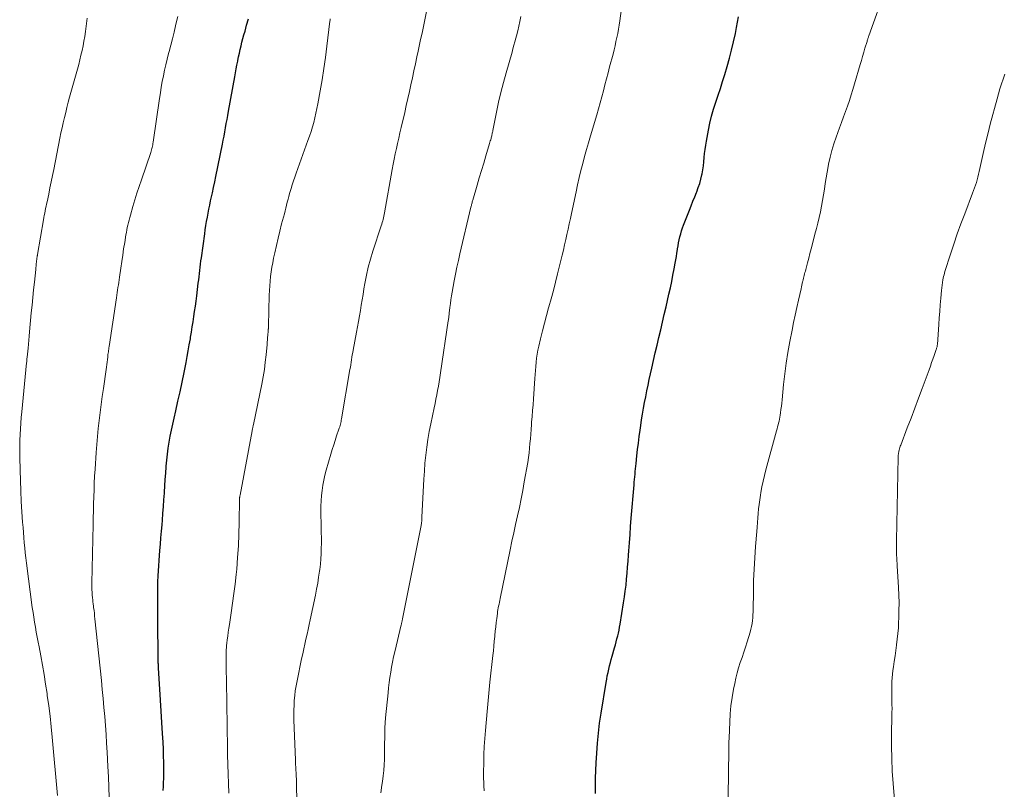
# Model space of a CAD drawing. Units: feet. Extents: x 2000000 to 2003999, y 600000 to 603259.
# Drawn here: x 2000161 to 2000325, y 600539 to 600667 of the extents above; entities that cross this region are included whole.
import ezdxf

# ---------------------------------------------------------------- set-up
doc = ezdxf.new("R2010")
doc.units = ezdxf.units.FT
doc.header["$LTSCALE"] = 100
doc.header["$MEASUREMENT"] = 0
doc.layers.add('CONTOUR INDEX', color=32, linetype='Continuous', lineweight=25)
doc.layers.add('CONTOUR INTERMEDIATE', color=40, linetype='Continuous', lineweight=15)

msp = doc.modelspace()

# ---------------------------------------------------------------- linework, layer by layer
at = {"layer": 'CONTOUR INDEX', "flags": 128}
for points, elevation in [([(2000184.99, 600538.78), (2000185.04, 600539.44), (2000185.08, 600540.11), (2000185.11, 600540.78), (2000185.12, 600541.44), (2000185.12, 600542.33), (2000185.11, 600543.45), (2000185.08, 600544.56), (2000185.04, 600545.67), (2000184.98, 600546.79), (2000184.88, 600548.25), (2000184.77, 600550.1), (2000184.66, 600551.94), (2000184.54, 600553.78), (2000184.44, 600555.63), (2000184.23, 600559.1), (2000184.22, 600559.27), (2000184.21, 600559.43), (2000184.21, 600559.6), (2000184.2, 600559.77), (2000184.19, 600559.94), (2000184.19, 600560.11), (2000184.19, 600560.27), (2000184.18, 600560.44), (2000184.15, 600563.12), (2000184.14, 600564.63), (2000184.13, 600566.14), (2000184.12, 600567.64), (2000184.11, 600569.15), (2000184.1, 600571.75), (2000184.1, 600572.08), (2000184.1, 600572.42), (2000184.1, 600572.75), (2000184.11, 600573.09), (2000184.12, 600573.42), (2000184.14, 600573.76), (2000184.16, 600574.1), (2000184.18, 600574.43), (2000184.47, 600578.6), (2000184.55, 600579.67), (2000184.63, 600580.74), (2000184.72, 600581.82), (2000184.81, 600582.89), (2000184.87, 600583.66), (2000184.96, 600584.78), (2000185.05, 600585.9), (2000185.13, 600587.02), (2000185.2, 600588.15), (2000185.21, 600588.28), (2000185.27, 600589.33), (2000185.34, 600590.39), (2000185.42, 600591.45), (2000185.5, 600592.5), (2000185.5, 600592.6), (2000185.59, 600593.61), (2000185.7, 600594.61), (2000185.84, 600595.61), (2000186, 600596.61), (2000186.18, 600597.61), (2000186.37, 600598.6), (2000186.58, 600599.59), (2000186.8, 600600.58), (2000187.08, 600601.79), (2000187.44, 600603.38), (2000187.8, 600604.97), (2000188.14, 600606.57), (2000188.46, 600608.16), (2000188.79, 600609.82), (2000188.99, 600610.8), (2000189.17, 600611.78), (2000189.34, 600612.77), (2000189.51, 600613.75), (2000189.55, 600614.01), (2000189.68, 600614.87), (2000189.82, 600615.73), (2000189.95, 600616.59), (2000190.09, 600617.44), (2000190.21, 600618.3), (2000190.34, 600619.16), (2000190.45, 600620.02), (2000190.56, 600620.88), (2000190.83, 600623), (2000190.89, 600623.53), (2000190.96, 600624.05), (2000191.02, 600624.58), (2000191.08, 600625.1), (2000191.14, 600625.62), (2000191.2, 600626.15), (2000191.27, 600626.67), (2000191.34, 600627.19), (2000191.89, 600631.17), (2000191.99, 600631.86), (2000192.09, 600632.55), (2000192.21, 600633.23), (2000192.33, 600633.92), (2000192.46, 600634.6), (2000192.59, 600635.28), (2000192.73, 600635.96), (2000192.88, 600636.64), (2000192.97, 600637.08), (2000193.17, 600637.98), (2000193.36, 600638.88), (2000193.55, 600639.78), (2000193.74, 600640.68), (2000194.84, 600646.04), (2000194.98, 600646.73), (2000195.11, 600647.41), (2000195.24, 600648.1), (2000195.36, 600648.78), (2000195.48, 600649.47), (2000195.61, 600650.15), (2000195.73, 600650.84), (2000195.85, 600651.52), (2000196.87, 600657.22), (2000196.99, 600657.88), (2000197.11, 600658.54), (2000197.24, 600659.19), (2000197.37, 600659.85), (2000197.38, 600659.92), (2000197.51, 600660.54), (2000197.64, 600661.16), (2000197.78, 600661.77), (2000197.93, 600662.39), (2000198.08, 600663), (2000198.24, 600663.61), (2000198.41, 600664.22), (2000198.58, 600664.83), (2000198.85, 600665.79), (2000199.17, 600666.88)], 920), ([(2000256.73, 600538.28), (2000256.74, 600539.56), (2000256.76, 600540.83), (2000256.81, 600542.11), (2000256.87, 600543.38), (2000256.96, 600544.99), (2000257.07, 600546.65), (2000257.23, 600548.31), (2000257.43, 600549.95), (2000257.67, 600551.6), (2000258.5, 600556.71), (2000258.6, 600557.26), (2000258.7, 600557.82), (2000258.82, 600558.37), (2000258.95, 600558.92), (2000259.08, 600559.46), (2000259.22, 600560.01), (2000259.36, 600560.55), (2000259.51, 600561.1), (2000259.91, 600562.49), (2000260.04, 600562.98), (2000260.18, 600563.46), (2000260.3, 600563.95), (2000260.43, 600564.44), (2000260.55, 600564.93), (2000260.65, 600565.42), (2000260.75, 600565.92), (2000260.84, 600566.42), (2000261.4, 600569.92), (2000261.55, 600570.91), (2000261.69, 600571.89), (2000261.81, 600572.88), (2000261.91, 600573.87), (2000262, 600574.86), (2000262.08, 600575.85), (2000262.16, 600576.84), (2000262.23, 600577.83), (2000262.28, 600578.56), (2000262.37, 600579.92), (2000262.47, 600581.27), (2000262.57, 600582.63), (2000262.68, 600583.98), (2000263.14, 600589.53), (2000263.17, 600589.97), (2000263.21, 600590.41), (2000263.25, 600590.85), (2000263.3, 600591.29), (2000263.34, 600591.73), (2000263.38, 600592.17), (2000263.43, 600592.61), (2000263.48, 600593.04), (2000263.62, 600594.31), (2000263.74, 600595.39), (2000263.87, 600596.46), (2000264, 600597.53), (2000264.14, 600598.6), (2000264.25, 600599.34), (2000264.39, 600600.3), (2000264.54, 600601.27), (2000264.7, 600602.23), (2000264.88, 600603.19), (2000265.07, 600604.15), (2000265.26, 600605.11), (2000265.47, 600606.06), (2000265.67, 600607.02), (2000266.09, 600608.89), (2000266.38, 600610.17), (2000266.67, 600611.44), (2000266.96, 600612.71), (2000267.26, 600613.99), (2000267.56, 600615.26), (2000267.85, 600616.53), (2000268.15, 600617.8), (2000268.45, 600619.07), (2000268.94, 600621.18), (2000269.17, 600622.21), (2000269.39, 600623.25), (2000269.6, 600624.29), (2000269.8, 600625.34), (2000269.97, 600626.31), (2000270.07, 600626.87), (2000270.17, 600627.43), (2000270.26, 600627.99), (2000270.35, 600628.55), (2000270.36, 600628.67), (2000270.45, 600629.17), (2000270.54, 600629.68), (2000270.64, 600630.18), (2000270.76, 600630.68), (2000270.89, 600631.17), (2000271.03, 600631.66), (2000271.19, 600632.15), (2000271.37, 600632.63), (2000272.33, 600635.1), (2000272.62, 600635.84), (2000272.91, 600636.58), (2000273.21, 600637.32), (2000273.51, 600638.05), (2000273.54, 600638.14), (2000273.8, 600638.84), (2000274.04, 600639.55), (2000274.23, 600640.26), (2000274.39, 600640.99), (2000274.42, 600641.11), (2000274.54, 600641.78), (2000274.64, 600642.46), (2000274.72, 600643.14), (2000274.79, 600643.82), (2000274.85, 600644.51), (2000274.93, 600645.19), (2000275.03, 600645.87), (2000275.15, 600646.54), (2000275.49, 600648.36), (2000275.74, 600649.54), (2000276.02, 600650.71), (2000276.35, 600651.87), (2000276.71, 600653.03), (2000277.09, 600654.17), (2000277.46, 600655.32), (2000277.83, 600656.48), (2000278.19, 600657.63), (2000278.59, 600658.97), (2000278.98, 600660.32), (2000279.34, 600661.68), (2000279.66, 600663.05), (2000279.95, 600664.42), (2000280.13, 600665.4), (2000280.31, 600666.3), (2000280.49, 600667.19)], 940)]:
    msp.add_lwpolyline(points, dxfattribs=dict(at, elevation=elevation))
at = {"layer": 'CONTOUR INTERMEDIATE', "flags": 128}
for points, elevation in [([(2000238.27, 600538.72), (2000238.26, 600539.01), (2000238.24, 600539.3), (2000238.21, 600539.74), (2000238.19, 600540.25), (2000238.17, 600540.75), (2000238.16, 600541.26), (2000238.16, 600541.77), (2000238.19, 600543.42), (2000238.23, 600544.75), (2000238.29, 600546.08), (2000238.37, 600547.41), (2000238.48, 600548.74), (2000238.75, 600551.9), (2000238.87, 600553.12), (2000238.98, 600554.34), (2000239.11, 600555.55), (2000239.23, 600556.77), (2000239.71, 600561.18), (2000239.8, 600561.97), (2000239.88, 600562.76), (2000239.95, 600563.55), (2000240.02, 600564.34), (2000240.03, 600564.49), (2000240.1, 600565.21), (2000240.18, 600565.93), (2000240.26, 600566.65), (2000240.35, 600567.36), (2000240.46, 600568.18), (2000240.5, 600568.49), (2000240.55, 600568.8), (2000240.61, 600569.11), (2000240.66, 600569.41), (2000240.73, 600569.72), (2000240.79, 600570.03), (2000240.85, 600570.33), (2000240.91, 600570.64), (2000242.58, 600578.75), (2000242.88, 600580.16), (2000243.18, 600581.56), (2000243.49, 600582.96), (2000243.8, 600584.37), (2000244.12, 600585.77), (2000244.41, 600587.17), (2000244.68, 600588.58), (2000244.93, 600590), (2000245.49, 600593.25), (2000245.61, 600594.03), (2000245.72, 600594.81), (2000245.8, 600595.59), (2000245.87, 600596.38), (2000245.93, 600597.16), (2000245.99, 600597.95), (2000246.05, 600598.73), (2000246.12, 600599.52), (2000246.15, 600599.9), (2000246.23, 600600.87), (2000246.31, 600601.85), (2000246.38, 600602.82), (2000246.45, 600603.8), (2000246.68, 600607.14), (2000246.73, 600607.81), (2000246.78, 600608.49), (2000246.83, 600609.17), (2000246.88, 600609.85), (2000246.95, 600610.53), (2000247.05, 600611.2), (2000247.17, 600611.87), (2000247.32, 600612.53), (2000247.63, 600613.77), (2000247.95, 600615.05), (2000248.28, 600616.33), (2000248.62, 600617.6), (2000248.96, 600618.87), (2000249.01, 600619.05), (2000249.38, 600620.41), (2000249.75, 600621.77), (2000250.1, 600623.14), (2000250.44, 600624.51), (2000251.2, 600627.61), (2000251.41, 600628.47), (2000251.61, 600629.34), (2000251.81, 600630.21), (2000252.01, 600631.08), (2000252.2, 600631.96), (2000252.39, 600632.83), (2000252.57, 600633.7), (2000252.76, 600634.57), (2000253.51, 600638.15), (2000253.77, 600639.32), (2000254.04, 600640.5), (2000254.33, 600641.66), (2000254.63, 600642.83), (2000254.94, 600643.99), (2000255.26, 600645.15), (2000255.59, 600646.3), (2000255.93, 600647.46), (2000256.95, 600650.92), (2000257.24, 600651.91), (2000257.52, 600652.9), (2000257.79, 600653.9), (2000258.06, 600654.89), (2000258.32, 600655.89), (2000258.58, 600656.88), (2000258.84, 600657.88), (2000259.09, 600658.88), (2000259.65, 600661.02), (2000259.82, 600661.7), (2000259.99, 600662.39), (2000260.14, 600663.07), (2000260.29, 600663.76), (2000260.43, 600664.45), (2000260.56, 600665.14), (2000260.67, 600665.83), (2000260.77, 600666.53), (2000261.83, 600674.39)], 936), ([(2000278.68, 600533.91), (2000278.82, 600541.75), (2000278.83, 600542.47), (2000278.84, 600543.2), (2000278.85, 600543.93), (2000278.85, 600544.65), (2000278.86, 600545.38), (2000278.87, 600546.11), (2000278.89, 600546.83), (2000278.91, 600547.56), (2000279.01, 600550.11), (2000279.1, 600551.49), (2000279.22, 600552.87), (2000279.42, 600554.24), (2000279.65, 600555.6), (2000279.84, 600556.56), (2000280.03, 600557.44), (2000280.24, 600558.31), (2000280.5, 600559.17), (2000280.77, 600560.03), (2000281.06, 600560.88), (2000281.35, 600561.73), (2000281.63, 600562.59), (2000281.9, 600563.45), (2000282.41, 600565.09), (2000282.54, 600565.56), (2000282.65, 600566.03), (2000282.74, 600566.5), (2000282.8, 600566.98), (2000282.85, 600567.46), (2000282.88, 600567.94), (2000282.9, 600568.42), (2000282.92, 600568.91), (2000282.95, 600571.73), (2000282.99, 600573.62), (2000283.05, 600575.51), (2000283.16, 600577.4), (2000283.29, 600579.29), (2000283.49, 600581.76), (2000283.55, 600582.52), (2000283.61, 600583.27), (2000283.68, 600584.03), (2000283.75, 600584.78), (2000283.82, 600585.53), (2000283.91, 600586.28), (2000284.01, 600587.03), (2000284.12, 600587.78), (2000284.19, 600588.22), (2000284.36, 600589.18), (2000284.56, 600590.14), (2000284.78, 600591.09), (2000285.02, 600592.03), (2000286.79, 600598.49), (2000286.88, 600598.81), (2000286.97, 600599.13), (2000287.05, 600599.45), (2000287.14, 600599.77), (2000287.22, 600600.09), (2000287.29, 600600.41), (2000287.35, 600600.73), (2000287.4, 600601.06), (2000287.46, 600601.48), (2000287.52, 600602.02), (2000287.59, 600602.56), (2000287.65, 600603.1), (2000287.7, 600603.64), (2000287.94, 600606.15), (2000288.14, 600607.94), (2000288.38, 600609.73), (2000288.66, 600611.5), (2000288.98, 600613.28), (2000289.36, 600615.21), (2000289.61, 600616.45), (2000289.87, 600617.69), (2000290.14, 600618.93), (2000290.42, 600620.17), (2000290.85, 600622.07), (2000290.91, 600622.36), (2000290.98, 600622.65), (2000291.05, 600622.94), (2000291.11, 600623.23), (2000291.14, 600623.32), (2000291.2, 600623.56), (2000291.25, 600623.8), (2000291.32, 600624.04), (2000291.38, 600624.28), (2000291.45, 600624.52), (2000291.51, 600624.76), (2000291.57, 600625), (2000291.64, 600625.24), (2000291.92, 600626.34), (2000292.13, 600627.13), (2000292.33, 600627.92), (2000292.54, 600628.71), (2000292.74, 600629.5), (2000293.16, 600631.11), (2000293.4, 600632.04), (2000293.63, 600632.96), (2000293.85, 600633.89), (2000294.06, 600634.82), (2000294.26, 600635.75), (2000294.44, 600636.69), (2000294.6, 600637.63), (2000294.73, 600638.57), (2000294.86, 600639.53), (2000295, 600640.47), (2000295.17, 600641.41), (2000295.35, 600642.35), (2000295.43, 600642.76), (2000295.68, 600643.9), (2000295.97, 600645.02), (2000296.31, 600646.13), (2000296.69, 600647.24), (2000297.24, 600648.75), (2000297.57, 600649.66), (2000297.9, 600650.57), (2000298.23, 600651.48), (2000298.55, 600652.39), (2000298.87, 600653.3), (2000299.17, 600654.22), (2000299.46, 600655.14), (2000299.74, 600656.07), (2000300.66, 600659.27), (2000300.86, 600659.95), (2000301.06, 600660.63), (2000301.26, 600661.31), (2000301.46, 600661.99), (2000301.8, 600663.11), (2000301.83, 600663.23), (2000301.87, 600663.35), (2000301.91, 600663.47), (2000301.95, 600663.59), (2000301.99, 600663.71), (2000302.03, 600663.82), (2000302.07, 600663.94), (2000302.11, 600664.06), (2000304.95, 600671.93)], 944), ([(2000207.34, 600531.31), (2000207.14, 600539.4), (2000207.13, 600539.74), (2000207.12, 600540.07), (2000207.11, 600540.41), (2000207.1, 600540.75), (2000207.08, 600541.09), (2000207.06, 600541.42), (2000207.05, 600541.76), (2000207.03, 600542.1), (2000207.02, 600542.25), (2000207, 600542.66), (2000206.98, 600543.08), (2000206.96, 600543.49), (2000206.94, 600543.9), (2000206.69, 600550.49), (2000206.67, 600551.3), (2000206.68, 600552.12), (2000206.71, 600552.93), (2000206.75, 600553.74), (2000206.83, 600554.55), (2000206.93, 600555.36), (2000207.06, 600556.17), (2000207.21, 600556.97), (2000207.97, 600560.66), (2000208.15, 600561.47), (2000208.32, 600562.28), (2000208.51, 600563.09), (2000208.7, 600563.9), (2000208.89, 600564.71), (2000209.07, 600565.52), (2000209.25, 600566.33), (2000209.42, 600567.14), (2000210.28, 600571.23), (2000210.47, 600572.22), (2000210.65, 600573.21), (2000210.8, 600574.21), (2000210.94, 600575.21), (2000210.98, 600575.47), (2000211.08, 600576.34), (2000211.15, 600577.22), (2000211.2, 600578.09), (2000211.23, 600578.97), (2000211.25, 600579.85), (2000211.25, 600580.73), (2000211.24, 600581.61), (2000211.23, 600582.48), (2000211.18, 600585.13), (2000211.18, 600586), (2000211.21, 600586.86), (2000211.27, 600587.73), (2000211.36, 600588.59), (2000211.49, 600589.45), (2000211.65, 600590.3), (2000211.84, 600591.14), (2000212.07, 600591.98), (2000212.84, 600594.63), (2000213.07, 600595.39), (2000213.31, 600596.15), (2000213.55, 600596.9), (2000213.79, 600597.66), (2000214.15, 600598.74), (2000214.22, 600598.95), (2000214.29, 600599.17), (2000214.35, 600599.38), (2000214.41, 600599.6), (2000214.47, 600599.82), (2000214.52, 600600.04), (2000214.56, 600600.26), (2000214.6, 600600.48), (2000215.99, 600608.66), (2000216.06, 600609.06), (2000216.13, 600609.46), (2000216.19, 600609.87), (2000216.26, 600610.27), (2000216.32, 600610.68), (2000216.39, 600611.08), (2000216.46, 600611.48), (2000216.54, 600611.88), (2000217.1, 600614.85), (2000217.27, 600615.74), (2000217.43, 600616.64), (2000217.58, 600617.54), (2000217.73, 600618.43), (2000217.88, 600619.33), (2000218.02, 600620.23), (2000218.17, 600621.13), (2000218.32, 600622.03), (2000218.48, 600622.96), (2000218.74, 600624.31), (2000219.04, 600625.66), (2000219.4, 600626.99), (2000219.8, 600628.31), (2000221.18, 600632.51), (2000221.26, 600632.77), (2000221.35, 600633.04), (2000221.43, 600633.31), (2000221.5, 600633.58), (2000221.57, 600633.85), (2000221.64, 600634.12), (2000221.7, 600634.39), (2000221.75, 600634.66), (2000223.02, 600641.83), (2000223.18, 600642.71), (2000223.35, 600643.58), (2000223.52, 600644.45), (2000223.7, 600645.32), (2000223.89, 600646.19), (2000224.08, 600647.06), (2000224.28, 600647.93), (2000224.48, 600648.8), (2000225.08, 600651.33), (2000225.35, 600652.47), (2000225.61, 600653.62), (2000225.87, 600654.77), (2000226.12, 600655.92), (2000226.37, 600657.07), (2000226.62, 600658.22), (2000226.86, 600659.37), (2000227.11, 600660.53), (2000227.32, 600661.5), (2000227.66, 600663.14), (2000228.01, 600664.77), (2000228.35, 600666.41), (2000228.7, 600668.05)], 928), ([(2000167.48, 600537.98), (2000166.6, 600547.64), (2000166.43, 600549.37), (2000166.24, 600551.11), (2000166.01, 600552.84), (2000165.77, 600554.57), (2000165.73, 600554.9), (2000165.48, 600556.46), (2000165.23, 600558.02), (2000164.96, 600559.58), (2000164.68, 600561.14), (2000164.4, 600562.61), (2000164.25, 600563.43), (2000164.09, 600564.25), (2000163.94, 600565.07), (2000163.79, 600565.89), (2000163.65, 600566.71), (2000163.52, 600567.54), (2000163.4, 600568.36), (2000163.28, 600569.19), (2000162.31, 600576.53), (2000162.2, 600577.38), (2000162.1, 600578.22), (2000162.02, 600579.07), (2000161.94, 600579.91), (2000161.87, 600580.76), (2000161.8, 600581.61), (2000161.74, 600582.46), (2000161.68, 600583.31), (2000161.56, 600585.06), (2000161.46, 600586.78), (2000161.37, 600588.51), (2000161.3, 600590.23), (2000161.25, 600591.96), (2000161.2, 600594.09), (2000161.19, 600595.04), (2000161.19, 600595.98), (2000161.21, 600596.92), (2000161.25, 600597.87), (2000161.3, 600598.81), (2000161.37, 600599.75), (2000161.44, 600600.69), (2000161.53, 600601.63), (2000162.33, 600609.77), (2000162.35, 600609.95), (2000162.36, 600610.13), (2000162.38, 600610.31), (2000162.4, 600610.49), (2000162.42, 600610.67), (2000162.44, 600610.85), (2000162.46, 600611.02), (2000162.48, 600611.2), (2000162.57, 600612.19), (2000162.63, 600612.87), (2000162.7, 600613.54), (2000162.76, 600614.22), (2000162.82, 600614.89), (2000163.12, 600618.04), (2000163.25, 600619.32), (2000163.37, 600620.6), (2000163.5, 600621.88), (2000163.63, 600623.16), (2000163.85, 600625.24), (2000163.88, 600625.56), (2000163.92, 600625.87), (2000163.95, 600626.19), (2000163.98, 600626.51), (2000164.04, 600627.09), (2000164.04, 600627.12), (2000164.05, 600627.14), (2000164.05, 600627.17), (2000164.05, 600627.19), (2000164.07, 600627.29), (2000164.07, 600627.31), (2000164.07, 600627.33), (2000164.08, 600627.36), (2000164.08, 600627.38), (2000164.1, 600627.47), (2000164.11, 600627.53), (2000164.12, 600627.6), (2000164.13, 600627.67), (2000164.15, 600627.73), (2000165.13, 600633.49), (2000165.2, 600633.87), (2000165.27, 600634.24), (2000165.34, 600634.62), (2000165.41, 600634.99), (2000165.49, 600635.37), (2000165.57, 600635.74), (2000165.65, 600636.11), (2000165.73, 600636.49), (2000166, 600637.78), (2000166.21, 600638.79), (2000166.42, 600639.81), (2000166.62, 600640.83), (2000166.83, 600641.85), (2000167.85, 600647.05), (2000168.03, 600647.91), (2000168.21, 600648.76), (2000168.4, 600649.61), (2000168.61, 600650.46), (2000168.82, 600651.31), (2000169.03, 600652.15), (2000169.25, 600653), (2000169.48, 600653.84), (2000170.77, 600658.53), (2000170.98, 600659.3), (2000171.17, 600660.07), (2000171.36, 600660.84), (2000171.54, 600661.61), (2000171.7, 600662.39), (2000171.85, 600663.17), (2000171.98, 600663.95), (2000172.09, 600664.73), (2000172.39, 600666.98)], 912), ([(2000176.04, 600537.64), (2000175.99, 600539.36), (2000175.92, 600541.07), (2000175.84, 600542.79), (2000175.71, 600545.14), (2000175.62, 600546.62), (2000175.53, 600548.11), (2000175.42, 600549.6), (2000175.3, 600551.09), (2000175.17, 600552.57), (2000175.04, 600554.06), (2000174.89, 600555.54), (2000174.74, 600557.03), (2000173.68, 600567.28), (2000173.63, 600567.75), (2000173.58, 600568.22), (2000173.52, 600568.69), (2000173.46, 600569.16), (2000173.43, 600569.41), (2000173.39, 600569.76), (2000173.35, 600570.1), (2000173.31, 600570.44), (2000173.27, 600570.78), (2000173.26, 600570.88), (2000173.23, 600571.17), (2000173.21, 600571.46), (2000173.19, 600571.75), (2000173.18, 600572.05), (2000173.18, 600572.34), (2000173.18, 600572.63), (2000173.18, 600572.92), (2000173.18, 600573.22), (2000173.37, 600582.93), (2000173.39, 600584.07), (2000173.42, 600585.22), (2000173.45, 600586.37), (2000173.48, 600587.52), (2000173.52, 600588.67), (2000173.57, 600589.81), (2000173.63, 600590.96), (2000173.7, 600592.11), (2000173.89, 600594.88), (2000173.98, 600596.21), (2000174.1, 600597.54), (2000174.23, 600598.87), (2000174.38, 600600.19), (2000174.55, 600601.52), (2000174.72, 600602.84), (2000174.9, 600604.16), (2000175.08, 600605.48), (2000175.53, 600608.65), (2000175.59, 600609.07), (2000175.64, 600609.48), (2000175.69, 600609.9), (2000175.74, 600610.32), (2000175.79, 600610.71), (2000175.82, 600610.93), (2000175.84, 600611.15), (2000175.87, 600611.37), (2000175.9, 600611.59), (2000175.93, 600611.81), (2000175.96, 600612.03), (2000175.99, 600612.25), (2000176.02, 600612.47), (2000177.25, 600620.58), (2000177.31, 600621), (2000177.38, 600621.43), (2000177.44, 600621.85), (2000177.5, 600622.27), (2000177.56, 600622.7), (2000177.62, 600623.12), (2000177.68, 600623.55), (2000177.74, 600623.97), (2000177.96, 600625.5), (2000178.12, 600626.56), (2000178.28, 600627.61), (2000178.44, 600628.67), (2000178.61, 600629.72), (2000178.82, 600630.99), (2000178.89, 600631.41), (2000178.97, 600631.82), (2000179.05, 600632.23), (2000179.14, 600632.64), (2000179.23, 600633.05), (2000179.33, 600633.45), (2000179.44, 600633.86), (2000179.55, 600634.26), (2000179.97, 600635.69), (2000180.31, 600636.81), (2000180.65, 600637.92), (2000181.01, 600639.03), (2000181.38, 600640.14), (2000182.93, 600644.68), (2000183, 600644.89), (2000183.06, 600645.1), (2000183.12, 600645.31), (2000183.17, 600645.53), (2000183.22, 600645.74), (2000183.26, 600645.96), (2000183.3, 600646.18), (2000183.33, 600646.4), (2000184.38, 600653.64), (2000184.53, 600654.58), (2000184.68, 600655.52), (2000184.85, 600656.45), (2000185.04, 600657.39), (2000185.23, 600658.32), (2000185.44, 600659.25), (2000185.67, 600660.17), (2000185.9, 600661.1), (2000185.99, 600661.44), (2000186.26, 600662.5), (2000186.53, 600663.56), (2000186.8, 600664.62), (2000187.06, 600665.69), (2000187.28, 600666.62), (2000187.41, 600667.22)], 916), ([(2000195.9, 600538.35), (2000195.82, 600539.94), (2000195.76, 600541.52), (2000195.71, 600543.11), (2000195.68, 600544.69), (2000195.67, 600545.77), (2000195.65, 600547.01), (2000195.64, 600548.25), (2000195.62, 600549.48), (2000195.6, 600550.72), (2000195.59, 600551.96), (2000195.57, 600553.2), (2000195.55, 600554.44), (2000195.52, 600555.68), (2000195.43, 600560.21), (2000195.43, 600560.59), (2000195.43, 600560.97), (2000195.43, 600561.36), (2000195.44, 600561.74), (2000195.46, 600562.12), (2000195.49, 600562.5), (2000195.52, 600562.88), (2000195.57, 600563.26), (2000195.63, 600563.79), (2000195.72, 600564.43), (2000195.81, 600565.07), (2000195.9, 600565.72), (2000196, 600566.36), (2000196.3, 600568.26), (2000196.53, 600569.86), (2000196.75, 600571.46), (2000196.94, 600573.06), (2000197.11, 600574.66), (2000197.2, 600575.54), (2000197.36, 600577.47), (2000197.49, 600579.41), (2000197.57, 600581.35), (2000197.63, 600583.29), (2000197.68, 600587.12), (2000197.68, 600587.14), (2000197.68, 600587.17), (2000197.68, 600587.19), (2000197.68, 600587.21), (2000197.68, 600587.31), (2000197.68, 600587.33), (2000197.68, 600587.35), (2000197.68, 600587.38), (2000197.69, 600587.4), (2000197.7, 600587.5), (2000197.71, 600587.57), (2000197.72, 600587.64), (2000197.73, 600587.71), (2000197.75, 600587.78), (2000199.77, 600598.48), (2000199.79, 600598.61), (2000199.82, 600598.74), (2000199.85, 600598.87), (2000199.87, 600599), (2000199.9, 600599.13), (2000199.93, 600599.26), (2000199.96, 600599.38), (2000199.99, 600599.51), (2000201.36, 600606.21), (2000201.59, 600607.43), (2000201.79, 600608.65), (2000201.95, 600609.89), (2000202.08, 600611.12), (2000202.23, 600612.83), (2000202.26, 600613.21), (2000202.29, 600613.6), (2000202.33, 600613.99), (2000202.36, 600614.38), (2000202.41, 600615.03), (2000202.42, 600615.09), (2000202.43, 600615.15), (2000202.43, 600615.21), (2000202.44, 600615.27), (2000202.45, 600615.33), (2000202.46, 600615.39), (2000202.46, 600615.45), (2000202.47, 600615.51), (2000202.47, 600615.57), (2000202.48, 600615.66), (2000202.48, 600615.75), (2000202.49, 600615.84), (2000202.49, 600615.92), (2000202.61, 600621.01), (2000202.64, 600621.79), (2000202.68, 600622.56), (2000202.75, 600623.33), (2000202.82, 600624.09), (2000202.92, 600624.86), (2000203.03, 600625.62), (2000203.17, 600626.38), (2000203.32, 600627.14), (2000203.51, 600628.03), (2000203.78, 600629.23), (2000204.06, 600630.43), (2000204.36, 600631.62), (2000204.66, 600632.82), (2000205.11, 600634.5), (2000205.23, 600634.98), (2000205.36, 600635.46), (2000205.48, 600635.95), (2000205.6, 600636.43), (2000205.72, 600636.91), (2000205.85, 600637.39), (2000205.99, 600637.87), (2000206.13, 600638.35), (2000206.23, 600638.68), (2000206.43, 600639.32), (2000206.63, 600639.95), (2000206.85, 600640.59), (2000207.07, 600641.22), (2000209.03, 600646.66), (2000209.29, 600647.41), (2000209.54, 600648.16), (2000209.77, 600648.91), (2000209.98, 600649.67), (2000210.18, 600650.43), (2000210.36, 600651.19), (2000210.52, 600651.97), (2000210.67, 600652.74), (2000211.05, 600654.89), (2000211.36, 600656.75), (2000211.65, 600658.6), (2000211.92, 600660.46), (2000212.16, 600662.33), (2000212.68, 600666.46), (2000212.7, 600666.65), (2000212.73, 600666.84)], 924), ([(2000221.13, 600538.41), (2000221.31, 600539.65), (2000221.41, 600540.28), (2000221.53, 600541.2), (2000221.62, 600542.12), (2000221.68, 600543.04), (2000221.72, 600543.96), (2000221.72, 600544.13), (2000221.73, 600544.97), (2000221.74, 600545.81), (2000221.75, 600546.66), (2000221.76, 600547.5), (2000221.77, 600548.34), (2000221.8, 600549.18), (2000221.86, 600550.02), (2000221.92, 600550.86), (2000222.32, 600555), (2000222.41, 600555.85), (2000222.51, 600556.71), (2000222.63, 600557.56), (2000222.76, 600558.41), (2000222.91, 600559.26), (2000223.07, 600560.1), (2000223.24, 600560.95), (2000223.43, 600561.79), (2000224.5, 600566.29), (2000224.53, 600566.42), (2000224.56, 600566.54), (2000224.58, 600566.66), (2000224.61, 600566.79), (2000224.64, 600566.91), (2000224.67, 600567.04), (2000224.7, 600567.16), (2000224.72, 600567.29), (2000227.8, 600582.77), (2000227.83, 600582.9), (2000227.85, 600583.02), (2000227.87, 600583.15), (2000227.89, 600583.27), (2000227.89, 600583.32), (2000227.91, 600583.42), (2000227.92, 600583.53), (2000227.92, 600583.63), (2000227.93, 600583.73), (2000227.93, 600583.83), (2000227.94, 600583.93), (2000227.94, 600584.03), (2000227.95, 600584.14), (2000228.25, 600590.48), (2000228.34, 600591.8), (2000228.44, 600593.12), (2000228.58, 600594.43), (2000228.75, 600595.75), (2000228.94, 600597.05), (2000229.16, 600598.36), (2000229.41, 600599.66), (2000229.67, 600600.95), (2000229.97, 600602.3), (2000230.12, 600603.02), (2000230.27, 600603.74), (2000230.41, 600604.46), (2000230.54, 600605.18), (2000230.67, 600605.9), (2000230.8, 600606.63), (2000230.91, 600607.35), (2000231.03, 600608.08), (2000232.32, 600616.75), (2000232.34, 600616.91), (2000232.36, 600617.07), (2000232.38, 600617.23), (2000232.4, 600617.39), (2000232.42, 600617.55), (2000232.44, 600617.71), (2000232.46, 600617.87), (2000232.48, 600618.03), (2000232.59, 600618.97), (2000232.67, 600619.6), (2000232.76, 600620.23), (2000232.86, 600620.86), (2000232.97, 600621.49), (2000233.31, 600623.37), (2000233.52, 600624.5), (2000233.75, 600625.62), (2000233.99, 600626.74), (2000234.25, 600627.86), (2000236.07, 600635.59), (2000236.1, 600635.74), (2000236.14, 600635.89), (2000236.18, 600636.04), (2000236.22, 600636.18), (2000236.26, 600636.33), (2000236.3, 600636.48), (2000236.34, 600636.63), (2000236.38, 600636.78), (2000237.1, 600639.23), (2000237.46, 600640.46), (2000237.82, 600641.69), (2000238.19, 600642.92), (2000238.55, 600644.14), (2000239.17, 600646.19), (2000239.23, 600646.39), (2000239.29, 600646.6), (2000239.35, 600646.8), (2000239.41, 600647.01), (2000239.44, 600647.13), (2000239.48, 600647.28), (2000239.52, 600647.43), (2000239.55, 600647.58), (2000239.59, 600647.73), (2000239.62, 600647.88), (2000239.65, 600648.03), (2000239.68, 600648.18), (2000239.71, 600648.33), (2000240.31, 600651.34), (2000240.67, 600653), (2000241.05, 600654.65), (2000241.47, 600656.28), (2000241.91, 600657.92), (2000242.89, 600661.33), (2000243.05, 600661.9), (2000243.21, 600662.48), (2000243.37, 600663.06), (2000243.52, 600663.63), (2000243.63, 600664.05), (2000243.83, 600664.84), (2000244.02, 600665.63), (2000244.2, 600666.42), (2000244.37, 600667.22)], 932), ([(2000306.78, 600531.85), (2000306.14, 600539.94), (2000306, 600542.01), (2000305.91, 600544.08), (2000305.88, 600546.16), (2000305.88, 600548.23), (2000305.94, 600551.06), (2000305.94, 600551.72), (2000305.95, 600552.39), (2000305.94, 600553.05), (2000305.92, 600553.71), (2000305.92, 600553.81), (2000305.91, 600554.42), (2000305.9, 600555.04), (2000305.9, 600555.65), (2000305.91, 600556.27), (2000305.93, 600556.88), (2000305.96, 600557.5), (2000306.02, 600558.11), (2000306.1, 600558.72), (2000306.19, 600559.31), (2000306.32, 600560.21), (2000306.45, 600561.12), (2000306.58, 600562.02), (2000306.71, 600562.93), (2000306.72, 600562.99), (2000306.83, 600563.92), (2000306.93, 600564.86), (2000307, 600565.8), (2000307.05, 600566.74), (2000307.07, 600567.39), (2000307.1, 600568.66), (2000307.11, 600569.93), (2000307.08, 600571.2), (2000307.02, 600572.47), (2000306.82, 600576.1), (2000306.8, 600576.33), (2000306.79, 600576.57), (2000306.77, 600576.8), (2000306.76, 600577.03), (2000306.74, 600577.26), (2000306.73, 600577.5), (2000306.71, 600577.73), (2000306.71, 600577.96), (2000306.69, 600578.42), (2000306.68, 600578.88), (2000306.67, 600579.34), (2000306.67, 600579.8), (2000306.68, 600580.27), (2000306.96, 600594.11), (2000306.97, 600594.23), (2000306.97, 600594.36), (2000306.98, 600594.48), (2000307, 600594.6), (2000307.01, 600594.72), (2000307.03, 600594.84), (2000307.06, 600594.96), (2000307.09, 600595.08), (2000307.14, 600595.28), (2000307.2, 600595.49), (2000307.26, 600595.7), (2000307.33, 600595.91), (2000307.41, 600596.12), (2000308.49, 600598.97), (2000309.11, 600600.61), (2000309.73, 600602.25), (2000310.34, 600603.88), (2000310.95, 600605.52), (2000312.09, 600608.6), (2000312.31, 600609.2), (2000312.53, 600609.8), (2000312.74, 600610.39), (2000312.95, 600610.99), (2000313.3, 600611.98), (2000313.33, 600612.09), (2000313.36, 600612.19), (2000313.39, 600612.3), (2000313.42, 600612.4), (2000313.44, 600612.51), (2000313.46, 600612.62), (2000313.47, 600612.72), (2000313.48, 600612.83), (2000313.71, 600616.12), (2000313.79, 600617.21), (2000313.87, 600618.3), (2000313.96, 600619.39), (2000314.05, 600620.48), (2000314.15, 600621.77), (2000314.2, 600622.21), (2000314.25, 600622.65), (2000314.32, 600623.08), (2000314.4, 600623.52), (2000314.46, 600623.83), (2000314.52, 600624.11), (2000314.58, 600624.38), (2000314.66, 600624.65), (2000314.74, 600624.92), (2000315.65, 600627.79), (2000316.21, 600629.48), (2000316.78, 600631.17), (2000317.39, 600632.85), (2000318.01, 600634.52), (2000319.33, 600637.95), (2000319.49, 600638.39), (2000319.65, 600638.82), (2000319.8, 600639.27), (2000319.95, 600639.71), (2000320.09, 600640.16), (2000320.21, 600640.6), (2000320.33, 600641.06), (2000320.43, 600641.51), (2000320.86, 600643.53), (2000321.18, 600644.99), (2000321.52, 600646.46), (2000321.88, 600647.91), (2000322.26, 600649.36), (2000323.38, 600653.56), (2000323.61, 600654.39), (2000323.85, 600655.22), (2000324.11, 600656.05), (2000324.38, 600656.87), (2000324.65, 600657.7)], 948)]:
    msp.add_lwpolyline(points, dxfattribs=dict(at, elevation=elevation))

doc.saveas('drawing.dxf')
